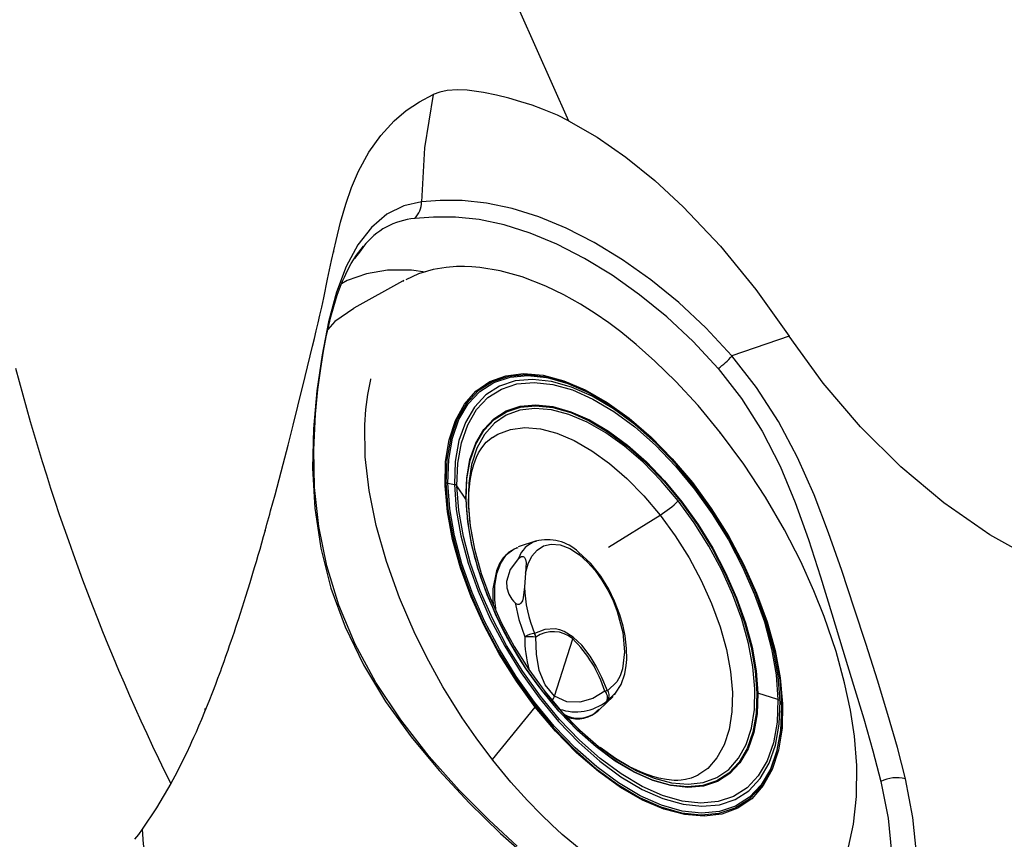
# Model space of a CAD drawing. Units: inches. Extents: x -2 to 83, y -21 to 131.
# Drawn here: x 6 to 13, y 13 to 19 of the extents above; entities that cross this region are included whole.
import ezdxf

# ---------------------------------------------------------------- set-up
doc = ezdxf.new("R2010")
doc.units = ezdxf.units.IN
doc.header["$MEASUREMENT"] = 0
doc.layers.add('1', color=4, linetype='Continuous')

# ---------------------------------------------------------------- blocks, each defined once
blk = doc.blocks.new('2026 REUNION')
at = {"layer": '1', "color": 3, "linetype": 'Continuous', "lineweight": 25}
for p, q in [((11.5746, 20.5409), (11.5741, 20.5411)), ((10.0519, 19.5906), (10.0079, 19.5326)), ((10.0749, 19.6209), (10.0519, 19.5906)), ((9.8558, 19.5864), (9.8542, 19.5794)), ((10.3597, 19.3678), (10.0024, 19.1701)), ((10.3705, 19.3727), (10.3596, 19.3677)), ((10.3701, 19.3719), (10.361, 19.3656)), ((13.1886, 18.9652), (12.7696, 18.8215)), ((10.6905, 17.8901), (10.7391, 17.8813)), ((10.8229, 17.7753), (10.758, 17.8708)), ((10.8249, 17.7712), (10.8229, 17.7753)), ((11.8655, 17.4231), (12.244, 17.6579)), ((11.3385, 17.4691), (11.2051, 17.4248)), ((11.3421, 17.4684), (11.3386, 17.4672)), ((11.1947, 17.4191), (11.1907, 17.4169)), ((11.2604, 17.2325), (11.2526, 17.1327)), ((11.4718, 16.335), (11.6046, 16.7525)), ((11.8539, 16.2981), (11.9155, 16.3558)), ((11.909, 16.3429), (11.9174, 16.3558)), ((12.9587, 16.3556), (12.9523, 16.3571)), ((13.1059, 16.3102), (12.9587, 16.3556)), ((11.7987, 16.2345), (11.8993, 16.3324)), ((13.1216, 16.2977), (13.1331, 16.2664)), ((8.9126, 16.2439), (8.9143, 16.2243)), ((11.0177, 15.8708), (11.3306, 16.2538)), ((11.7979, 16.2356), (11.7773, 16.2195))]:
    blk.add_line(p, q, dxfattribs=at)
at = {"layer": '1', "color": 3, "linetype": 'Continuous', "lineweight": 25, "flags": 128}
for points in [[(10.8831, 22.18), (11.2154, 21.3443), (11.5746, 20.5409)], [(11.5741, 20.5411), (11.4921, 20.5813), (11.3831, 20.6264), (11.3073, 20.6533), (11.224, 20.6798), (11.1361, 20.7049), (11.046, 20.7275), (10.9518, 20.7472), (10.8326, 20.7637), (10.7612, 20.7667), (10.6873, 20.7613), (10.6336, 20.7495), (10.5843, 20.7313)], [(9.3547, 17.5451), (9.3613, 17.5684), (9.3679, 17.5919), (9.3746, 17.6157), (9.3813, 17.6396), (9.3881, 17.6638), (9.3948, 17.6882), (9.4272, 17.8063), (9.4867, 18.0291), (9.5232, 18.1691), (9.5603, 18.3144), (9.5952, 18.4536), (9.6486, 18.6707), (9.7019, 18.8925), (9.7154, 18.9494), (9.7287, 19.0056), (9.742, 19.0621), (9.7553, 19.1191), (9.7688, 19.1789), (9.7832, 19.245), (9.8119, 19.3813), (9.8412, 19.5201), (9.8735, 19.6643), (9.907, 19.8), (9.9441, 19.9298), (9.9872, 20.0527), (10.0386, 20.1713), (10.1144, 20.3098), (10.201, 20.4326), (10.2986, 20.5395), (10.3875, 20.6157), (10.4827, 20.6796), (10.5843, 20.7313)], [(10.5843, 20.7313), (10.5198, 20.3437), (10.4989, 19.9479)], [(11.5746, 20.5409), (11.7833, 20.4196), (11.994, 20.2732), (12.2047, 20.1031), (12.4132, 19.9112), (12.6843, 19.6248), (12.944, 19.3076), (13.1886, 18.9652)], [(12.7696, 18.8215), (12.5794, 19.0258), (12.3808, 19.2117), (12.1764, 19.3785), (11.9689, 19.525), (11.7614, 19.6508), (11.5563, 19.7553), (11.3557, 19.8381), (11.161, 19.899), (10.9738, 19.9381), (10.7967, 19.9565), (10.6349, 19.9572), (10.4989, 19.9479)], [(10.4989, 19.9479), (10.3686, 19.919), (10.2454, 19.8566), (10.1332, 19.7609), (10.0337, 19.6329), (9.9481, 19.4742), (9.877, 19.2864), (9.8189, 19.0712), (9.7709, 18.83), (9.7328, 18.5673), (9.7079, 18.2889), (9.7011, 18.0009), (9.7175, 17.7081), (9.7615, 17.4149), (9.8355, 17.1246), (9.94, 16.84), (10.0743, 16.5631), (10.2361, 16.2951), (10.4218, 16.0372), (10.627, 15.79), (10.8471, 15.5542), (11.0775, 15.3304), (11.3144, 15.1201)], [(12.6685, 18.7295), (12.4848, 18.9266), (12.2924, 19.107), (12.0939, 19.269), (11.8921, 19.4116), (11.6897, 19.5345), (11.4896, 19.6373), (11.2938, 19.7192), (11.1037, 19.7799), (10.9207, 19.8188), (10.7469, 19.8366), (10.5866, 19.8361), (10.4491, 19.8257)], [(11.1974, 15.2386), (10.9901, 15.4302), (10.7741, 15.6482), (10.5551, 15.8938), (10.3471, 16.1604), (10.1656, 16.4346), (10.014, 16.7149), (9.8938, 16.9997), (9.8053, 17.287), (9.7473, 17.5744), (9.7171, 17.8586), (9.7108, 18.1359), (9.723, 18.3965), (9.7406, 18.5762), (9.7611, 18.7292), (9.7821, 18.8565), (9.802, 18.9598), (9.8207, 19.0447), (9.8363, 19.1082), (9.8571, 19.1838), (9.8829, 19.2655), (9.9072, 19.3319), (9.9213, 19.3668), (9.9351, 19.3983), (9.9558, 19.4417), (9.9851, 19.4964), (10.0242, 19.5585), (10.0743, 19.6233)], [(10.5242, 19.4349), (10.4246, 19.4489), (10.2493, 19.4475), (10.0956, 19.4215), (9.9537, 19.3716), (9.9144, 19.3496)], [(12.6862, 18.2597), (12.5217, 18.4585), (12.3592, 18.6347), (12.2062, 18.7842), (12.0696, 18.905), (11.9554, 18.9973), (11.8684, 19.0623), (11.7699, 19.1306), (11.6608, 19.1995), (11.5387, 19.2682), (11.4069, 19.3322), (11.2355, 19.3991), (11.0731, 19.4444), (10.9253, 19.4688), (10.8677, 19.4736), (10.8136, 19.4755), (10.7548, 19.4747), (10.6781, 19.4685), (10.5848, 19.4526), (10.4774, 19.4212), (10.3831, 19.3784)], [(10.0038, 19.168), (9.8658, 19.0734), (9.8142, 19.0152)], [(15.7649, 17.0375), (15.381, 17.157), (15.0103, 17.3167), (14.6557, 17.5143), (14.3196, 17.7468), (14.0035, 18.011), (13.7088, 18.304), (13.4367, 18.6229), (13.1886, 18.9652)], [(14.038, 15.7291), (13.9794, 15.9594), (13.9102, 16.2004), (13.8333, 16.4513), (13.7509, 16.7111), (13.6644, 16.9785), (13.5736, 17.2518), (13.4766, 17.5284), (13.3697, 17.8052), (13.2483, 18.078), (13.1087, 18.3417), (12.9488, 18.5912), (12.7696, 18.8215)], [(12.6685, 18.7295), (12.8399, 18.5098), (12.991, 18.2708), (13.1211, 18.0163), (13.2323, 17.7508), (13.3292, 17.4792), (13.4169, 17.2061), (13.4999, 16.9355), (13.5804, 16.6708), (13.6585, 16.4145), (13.7328, 16.1683), (13.8005, 15.9335), (13.8585, 15.7107)], [(11.0208, 15.8667), (10.8994, 16.0285), (10.797, 16.177), (10.7157, 16.3039), (10.6557, 16.4035), (10.551, 16.591), (10.4531, 16.7866), (10.3374, 17.0529), (10.2419, 17.3191), (10.1676, 17.5823), (10.1159, 17.8381), (10.0877, 18.0834), (10.0835, 18.3173), (10.0909, 18.4305), (10.105, 18.5402), (10.1272, 18.6494), (10.1286, 18.654)], [(11.3306, 16.2538), (11.1928, 16.4428), (11.0672, 16.6426), (10.9559, 16.8498), (10.8609, 17.0609), (10.7838, 17.2722), (10.7258, 17.4801), (10.688, 17.681), (10.6711, 17.8716), (10.6752, 18.0485), (10.7004, 18.2088), (10.7463, 18.3496), (10.8119, 18.4687), (10.8963, 18.5638), (10.998, 18.6335), (11.1151, 18.6765), (11.2458, 18.6921), (11.3878, 18.68), (11.5386, 18.6405), (11.6957, 18.5741), (11.8564, 18.4821), (12.0179, 18.366), (12.1775, 18.2278), (12.3325, 18.0699), (12.4801, 17.8949)], [(11.7222, 18.5523), (11.7174, 18.5552), (11.5606, 18.6245), (11.4096, 18.6673), (11.2672, 18.6829), (11.1357, 18.6709), (11.0173, 18.6316), (10.9142, 18.5657), (10.828, 18.4743), (10.7602, 18.3589), (10.7121, 18.2215), (10.6843, 18.0645), (10.6775, 17.8905)], [(10.6905, 17.8901), (10.6973, 18.0631), (10.7249, 18.2193), (10.7728, 18.3559), (10.8402, 18.4707), (10.9259, 18.5616), (11.0285, 18.6272), (11.1462, 18.6663), (11.277, 18.6782), (11.4123, 18.6634)], [(11.4123, 18.6634), (11.4187, 18.6627), (11.5688, 18.6201), (11.7248, 18.5512), (11.884, 18.457), (12.0436, 18.3392), (12.201, 18.1999), (12.3535, 18.0414), (12.4984, 17.8664), (12.6332, 17.6779), (12.7558, 17.4791), (12.8638, 17.2735), (12.9556, 17.0645), (13.0295, 16.8558), (13.0843, 16.6509), (13.1191, 16.4533), (13.1331, 16.2664)], [(13.1216, 16.2977), (13.1078, 16.48), (13.0739, 16.6727), (13.0205, 16.8726), (12.9484, 17.0761), (12.8589, 17.2799), (12.7535, 17.4805), (12.634, 17.6743), (12.5024, 17.8582), (12.3611, 18.0289), (12.2124, 18.1835), (12.0589, 18.3194), (11.9032, 18.4343), (11.7479, 18.5261), (11.5958, 18.5934), (11.4494, 18.6349), (11.3112, 18.65), (11.1836, 18.6384), (11.0688, 18.6003), (10.9687, 18.5363), (10.8851, 18.4476), (10.8194, 18.3357), (10.7727, 18.2024), (10.7457, 18.0501), (10.7391, 17.8813)], [(10.758, 17.8708), (10.7645, 18.0371), (10.7911, 18.1872), (10.8371, 18.3186), (10.9019, 18.4289), (10.9843, 18.5163), (11.0829, 18.5794), (11.1961, 18.6169), (11.3218, 18.6283), (11.458, 18.6135), (11.6023, 18.5725), (11.7522, 18.5062), (11.9052, 18.4157), (12.0587, 18.3025), (12.2099, 18.1686), (12.3565, 18.0162), (12.4958, 17.848), (12.6254, 17.6668), (12.7431, 17.4758), (12.847, 17.2782), (12.9352, 17.0773), (13.0063, 16.8767), (13.059, 16.6797), (13.0924, 16.4898), (13.1059, 16.3102)], [(10.8229, 17.7753), (10.8289, 17.9266), (10.853, 18.0631), (10.8949, 18.1826), (10.9538, 18.283), (11.0288, 18.3625), (11.1185, 18.4198), (11.2214, 18.454), (11.3358, 18.4644), (11.4597, 18.4509), (11.5909, 18.4136), (11.7273, 18.3533), (11.8665, 18.271), (12.0061, 18.168), (12.1437, 18.0462), (12.277, 17.9076), (12.4037, 17.7546), (12.5216, 17.5898), (12.6287, 17.416), (12.7232, 17.2362), (12.8035, 17.0535), (12.8681, 16.871), (12.916, 16.6918), (12.9464, 16.5191), (12.9587, 16.3556)], [(10.8249, 17.7712), (10.8308, 17.9219), (10.8548, 18.0579), (10.8966, 18.1769), (10.9553, 18.2769), (11.0299, 18.3561), (11.1193, 18.4132), (11.2218, 18.4472), (11.3357, 18.4576), (11.4591, 18.4441), (11.5899, 18.407), (11.7257, 18.347), (11.8644, 18.265), (12.0034, 18.1624), (12.1405, 18.041), (12.2733, 17.903), (12.3995, 17.7505), (12.5169, 17.5864), (12.6236, 17.4133), (12.7178, 17.2342), (12.7977, 17.0522), (12.8621, 16.8704), (12.9098, 16.6919), (12.9401, 16.5199), (12.9523, 16.3571)], [(12.3767, 17.7609), (12.2513, 17.9095), (12.1197, 18.0436), (11.9842, 18.161), (11.847, 18.2596), (11.7106, 18.3378), (11.5771, 18.3941), (11.4491, 18.4277), (11.3285, 18.438), (11.2175, 18.4247), (11.118, 18.3882), (11.0317, 18.329), (10.96, 18.2482), (10.9043, 18.1471), (10.8654, 18.0275), (10.8439, 17.8914), (10.8404, 17.7412), (10.8548, 17.5794), (10.8869, 17.4087), (10.9361, 17.2321), (11.0016, 17.0527), (11.0823, 16.8735), (11.1768, 16.6975), (11.2835, 16.5279), (11.4005, 16.3673)], [(11.0184, 18.2245), (11.0558, 18.2501), (11.1497, 18.2846), (11.2545, 18.2971), (11.3683, 18.2874), (11.4892, 18.2557), (11.6152, 18.2025), (11.744, 18.1287), (11.8735, 18.0356), (12.0015, 17.9248), (12.1257, 17.7982), (12.244, 17.6579)], [(10.871, 17.4933), (10.8536, 17.5963), (10.844, 17.7259), (10.845, 17.8188), (10.8537, 17.9097), (10.8666, 17.9776), (10.8808, 18.0284), (10.8899, 18.0541), (10.9007, 18.0804), (10.9163, 18.1122), (10.9396, 18.15), (10.9726, 18.1901), (11.0179, 18.2278)], [(12.685, 18.2513), (12.6866, 18.2591), (12.6858, 18.2594)], [(13.2538, 14.6653), (13.3377, 14.7319), (13.4184, 14.8187), (13.4767, 14.8988), (13.5197, 14.9711), (13.562, 15.058), (13.5935, 15.1379), (13.6227, 15.2305), (13.6592, 15.3974), (13.681, 15.5998), (13.6822, 15.8282), (13.6647, 16.042), (13.6358, 16.233), (13.5936, 16.4319), (13.5308, 16.6613), (13.4443, 16.9157), (13.369, 17.1043), (13.2722, 17.3181), (13.1533, 17.5496), (13.0137, 17.7897), (12.8565, 18.0293), (12.6862, 18.2597)], [(10.6905, 17.8901), (10.684, 17.8908), (10.6775, 17.8905)], [(10.6775, 17.8905), (10.6916, 17.7026), (10.7265, 17.504), (10.7816, 17.2979), (10.856, 17.0881), (10.9482, 16.878), (11.0569, 16.6713), (11.1801, 16.4715), (11.3156, 16.282), (11.4613, 16.106), (11.6146, 15.9466), (11.7728, 15.8066), (11.9334, 15.6882), (12.0934, 15.5935), (12.2502, 15.5242), (12.4011, 15.4813), (12.5436, 15.4658), (12.6751, 15.4777), (12.7934, 15.517), (12.8966, 15.5829), (12.9828, 15.6744), (13.0505, 15.7898), (13.0987, 15.9272), (13.1264, 16.0842), (13.1333, 16.2581)], [(13.1331, 16.2664), (13.1263, 16.0934), (13.0987, 15.9372), (13.0508, 15.8006), (12.9834, 15.6858), (12.8977, 15.5948), (12.7951, 15.5293), (12.6774, 15.4902), (12.5466, 15.4783), (12.4049, 15.4938), (12.2548, 15.5364), (12.0988, 15.6053), (11.9396, 15.6995), (11.78, 15.8173), (11.6226, 15.9566), (11.4701, 16.1151), (11.3252, 16.2901), (11.1904, 16.4786), (11.0679, 16.6774), (10.9598, 16.883), (10.868, 17.0919), (10.7941, 17.3007), (10.7393, 17.5056), (10.7046, 17.7032), (10.6905, 17.8901)], [(10.7391, 17.8813), (10.7528, 17.699), (10.7867, 17.5063), (10.8402, 17.3064), (10.9123, 17.1029), (11.0018, 16.8991), (11.1072, 16.6985), (11.2267, 16.5047), (11.3582, 16.3208), (11.4995, 16.1501), (11.6482, 15.9955), (11.8018, 15.8596), (11.9575, 15.7447), (12.1127, 15.6529), (12.2649, 15.5856), (12.4113, 15.5441), (12.5495, 15.529), (12.677, 15.5406), (12.7918, 15.5787), (12.8919, 15.6427), (12.9755, 15.7314), (13.0413, 15.8433), (13.088, 15.9766), (13.1149, 16.1289), (13.1216, 16.2977)], [(13.1059, 16.3102), (13.0993, 16.1438), (13.0728, 15.9937), (13.0268, 15.8624), (12.962, 15.7521), (12.8796, 15.6646), (12.781, 15.6016), (12.6678, 15.5641), (12.5421, 15.5526), (12.4059, 15.5675), (12.2616, 15.6084), (12.1117, 15.6747), (11.9587, 15.7652), (11.8052, 15.8784), (11.6539, 16.0124), (11.5074, 16.1647), (11.3681, 16.333), (11.2385, 16.5141), (11.1207, 16.7052), (11.0169, 16.9028), (10.9286, 17.1037), (10.8576, 17.3043), (10.8049, 17.5012), (10.7715, 17.6912), (10.758, 17.8708)], [(12.4801, 17.8949), (12.6179, 17.7059), (12.7435, 17.506), (12.8548, 17.2988), (12.9498, 17.0878), (13.027, 16.8765), (13.085, 16.6686), (13.1227, 16.4676), (13.1397, 16.2771), (13.1355, 16.1001), (13.1103, 15.9399), (13.0645, 15.799), (12.9988, 15.68), (12.9144, 15.5848), (12.8128, 15.5151), (12.6956, 15.4721), (12.5649, 15.4565), (12.423, 15.4686), (12.2721, 15.5082), (12.115, 15.5745), (11.9544, 15.6666), (11.7928, 15.7827), (11.6332, 15.9209), (11.4783, 16.0788), (11.3306, 16.2538)], [(12.9523, 16.3571), (12.9464, 16.2064), (12.9224, 16.0704), (12.8806, 15.9513), (12.8219, 15.8514), (12.7473, 15.7722), (12.6579, 15.715), (12.5554, 15.681), (12.4415, 15.6706), (12.3181, 15.6841), (12.1873, 15.7212), (12.0515, 15.7813), (11.9128, 15.8633), (11.7738, 15.9659), (11.6367, 16.0872), (11.5039, 16.2253), (11.3777, 16.3777), (11.2603, 16.5419), (11.1536, 16.715), (11.0594, 16.8941), (10.9795, 17.076), (10.9151, 17.2578), (10.8674, 17.4363), (10.8371, 17.6084), (10.8249, 17.7712)], [(11.4005, 16.3673), (11.5259, 16.2187), (11.6575, 16.0846), (11.793, 15.9672), (11.9302, 15.8686), (12.0666, 15.7905), (12.2001, 15.7341), (12.3281, 15.7005), (12.4487, 15.6903), (12.5597, 15.7035), (12.6592, 15.74), (12.7455, 15.7992), (12.8171, 15.88), (12.8729, 15.9811), (12.9118, 16.1007), (12.9332, 16.2368), (12.9368, 16.3871), (12.9224, 16.5489), (12.8903, 16.7196), (12.8411, 16.8961), (12.7756, 17.0755), (12.6949, 17.2548), (12.6004, 17.4307), (12.4937, 17.6004), (12.3767, 17.7609)], [(12.244, 17.6579), (12.3545, 17.5064), (12.4552, 17.3462), (12.5444, 17.1801), (12.6206, 17.0109), (12.6825, 16.8415), (12.7289, 16.6748), (12.7592, 16.5137), (12.7728, 16.3609), (12.7695, 16.2191), (12.7493, 16.0906), (12.7125, 15.9777), (12.6599, 15.8822), (12.5922, 15.8059), (12.5192, 15.7559)], [(9.3547, 17.5451), (9.3414, 17.4985), (9.3281, 17.4524), (9.3149, 17.4068), (9.3017, 17.3618), (9.2886, 17.3173), (9.2755, 17.2732), (9.2624, 17.2297), (9.2423, 17.1635), (9.2112, 17.0628), (9.187, 16.9859), (9.1695, 16.9315), (9.1589, 16.8988), (9.15, 16.8715), (9.1386, 16.8369), (9.1272, 16.8026), (9.1158, 16.7686), (9.1044, 16.7349), (9.0929, 16.7016), (9.0815, 16.6685), (9.0725, 16.6427), (9.0635, 16.6171), (9.0544, 16.5917), (9.0454, 16.5664), (9.0364, 16.5414), (9.0273, 16.5165), (9.0182, 16.4918), (9.0075, 16.4628), (8.9913, 16.4198), (8.9698, 16.3635), (8.9427, 16.2945), (8.9123, 16.2194), (8.8889, 16.1633), (8.8684, 16.1153), (8.8493, 16.0716), (8.8318, 16.0323), (8.8169, 15.9996), (8.8062, 15.9764), (8.7787, 15.9181), (8.7459, 15.8511), (8.7078, 15.7764), (8.664, 15.695)], [(11.2604, 17.2325), (11.2782, 17.3004), (11.306, 17.3577), (11.3438, 17.4024), (11.3913, 17.4324), (11.4479, 17.4456), (11.5123, 17.4396), (11.5823, 17.4131), (11.6548, 17.3662)], [(11.1602, 17.4002), (11.1368, 17.3873), (11.0962, 17.3457), (11.069, 17.3032), (11.0462, 17.2503), (11.0207, 17.1183), (11.0193, 17.0453), (11.023, 16.9992)], [(11.0456, 16.9521), (11.035, 17.0384), (11.0356, 17.1397), (11.0502, 17.2301), (11.0784, 17.3074), (11.1203, 17.3691), (11.1757, 17.4122), (11.2067, 17.4219)], [(11.6548, 17.3662), (11.6535, 17.3795), (11.6475, 17.3875)], [(11.9174, 16.3558), (11.959, 16.4206), (11.985, 16.4964), (11.9962, 16.5592), (11.9997, 16.6034), (11.999, 16.6826), (11.9882, 16.7754), (11.9738, 16.845), (11.95, 16.9281), (11.9109, 17.0298), (11.8679, 17.117), (11.8105, 17.2104), (11.7368, 17.304), (11.6478, 17.3878)], [(11.6548, 17.3662), (11.7127, 17.3144), (11.7676, 17.2525), (11.8178, 17.183), (11.8621, 17.1083), (11.8998, 17.0309), (11.9306, 16.9526), (11.9709, 16.7992), (11.9834, 16.6576), (11.9687, 16.5348), (11.9513, 16.4823), (11.9275, 16.4378), (11.8601, 16.3742)], [(11.2087, 17.34), (11.1476, 17.26), (11.1203, 17.1735), (11.1229, 17.1256), (11.1379, 17.0806), (11.1599, 17.0441), (11.1723, 17.0286), (11.1782, 17.0219), (11.1809, 17.019), (11.1822, 17.0177), (11.1827, 17.0172), (11.1829, 17.0169), (11.183, 17.0168), (11.1831, 17.0168), (11.1831, 17.0167), (11.1831, 17.0167), (11.1831, 17.0167)], [(11.2086, 17.34), (11.2181, 17.3482), (11.2241, 17.3519), (11.2299, 17.3544), (11.2369, 17.3557), (11.2401, 17.3555), (11.2432, 17.3548), (11.248, 17.3524), (11.2522, 17.3485), (11.2594, 17.3338), (11.2631, 17.3113), (11.2604, 17.2325)], [(11.2526, 17.1327), (11.2427, 17.0534), (11.2361, 17.0317), (11.2258, 17.0143), (11.221, 17.0097), (11.2157, 17.0066), (11.2125, 17.0054), (11.2092, 17.0048), (11.2024, 17.0051), (11.1969, 17.0068), (11.1914, 17.0097), (11.1872, 17.0129), (11.1851, 17.0147), (11.1841, 17.0157), (11.1836, 17.0162), (11.1834, 17.0164), (11.1832, 17.0166), (11.1832, 17.0166), (11.1831, 17.0167), (11.1831, 17.0167), (11.1831, 17.0167), (11.1831, 17.0167), (11.1831, 17.0167), (11.1831, 17.0167)], [(11.1831, 17.0167), (11.2097, 16.895), (11.2534, 16.7683)], [(11.8601, 16.3742), (11.8186, 16.47), (11.7757, 16.5538), (11.7319, 16.6259), (11.6708, 16.7059), (11.6074, 16.7663), (11.5425, 16.8063), (11.5097, 16.8186), (11.4766, 16.8258), (11.4011, 16.8227), (11.3258, 16.7925)], [(11.3353, 16.7662), (11.3321, 16.7793), (11.3258, 16.7925)], [(11.4718, 16.335), (11.4029, 16.416), (11.3596, 16.5227), (11.3388, 16.6419), (11.3351, 16.7651)], [(11.8391, 16.3706), (11.7522, 16.3183), (11.6576, 16.2895), (11.5607, 16.2925), (11.4718, 16.335)], [(12.9587, 16.3556), (12.9527, 16.2044), (12.9286, 16.0678), (12.8867, 15.9483), (12.8278, 15.848), (12.7528, 15.7684), (12.6631, 15.7111), (12.5602, 15.6769), (12.4458, 15.6665), (12.322, 15.6801), (12.1907, 15.7173), (12.0543, 15.7776), (11.9151, 15.86), (11.7755, 15.9629), (11.6379, 16.0847), (11.5119, 16.2158)], [(11.8396, 16.3715), (11.8396, 16.3714), (11.8396, 16.3713), (11.8395, 16.3711), (11.8391, 16.3706)], [(11.8601, 16.3742), (11.8504, 16.3735), (11.8396, 16.3715)], [(13.1333, 16.2581), (13.1339, 16.2623), (13.1331, 16.2664)], [(12.5211, 15.7556), (12.4718, 15.7343), (12.4302, 15.7241), (12.3984, 15.72), (12.3746, 15.7187), (12.3474, 15.7188), (12.2913, 15.7241), (12.2343, 15.7352), (12.19, 15.7474), (12.1709, 15.7536), (12.142, 15.7639), (12.1015, 15.7801), (12.0202, 15.8188), (11.9166, 15.8793), (11.8056, 15.9582)], [(12.4591, 14.7785), (12.4044, 14.7932), (12.3223, 14.8209), (12.1196, 14.9098), (11.9206, 15.0237), (11.7214, 15.1632), (11.5267, 15.3241), (11.4515, 15.3929), (11.3734, 15.4685), (11.2729, 15.5722), (11.1531, 15.7057), (11.0208, 15.8667)], [(13.8585, 15.7107), (13.9125, 15.4417), (13.9372, 15.1925), (13.9291, 14.9656), (13.8878, 14.764), (13.8146, 14.5906), (13.7112, 14.4485)], [(13.8811, 14.4002), (13.99, 14.5502), (14.0668, 14.7334), (14.1099, 14.9465), (14.1183, 15.1861), (14.0928, 15.4483), (14.038, 15.7291)], [(8.664, 15.695), (8.5599, 15.5177), (8.4555, 15.3615)], [(8.4555, 15.3615), (8.4279, 15.3239), (8.4004, 15.2879)], [(8.4555, 15.3615), (8.4623, 15.2528), (8.4841, 15.1448), (8.5609, 14.9366), (8.6645, 14.7387), (8.7797, 14.5463)]]:
    blk.add_lwpolyline(points, dxfattribs=at)
at = {"layer": '1', "color": 3, "linetype": 'Continuous', "lineweight": 25}
for centre, radius, start, end in [((10.3194, 19.9497), 0.1795, 316.28957, 359.39956), ((10.492, 19.303), 0.5244, 94.69216, 142.68609), ((12.3285, 19.2047), 0.5843, 305.5886, 319.0227), ((22.9856, 22.7755), 15.9763, 194.65736, 206.30739), ((10.7356, 17.8528), 0.0287, 38.81328, 83.0159), ((12.7817, 17.8517), 1.9603, 182.23245, 201.90763), ((11.7884, 18.3814), 0.855, 302.20038, 313.4739), ((11.3923, 17.2823), 0.1925, 106.21027, 162.57565), ((11.4171, 17.1381), 0.3399, 47.26734, 103.87313), ((13.5336, 18.0616), 2.7376, 200.11101, 222.3953), ((12.1807, 17.1547), 0.9284, 181.35521, 202.96005), ((11.3447, 16.6153), 0.1783, 96.08589, 120.84186), ((11.4611, 16.5861), 0.2197, 49.22367, 124.93114), ((11.2713, 16.1744), 0.5942, 83.83276, 91.73022), ((12.1676, 16.7682), 0.9143, 179.99145, 195.4757), ((11.3364, 16.7655), 0.0013, 143.86535, 194.04109), ((10.9711, 16.0988), 0.9103, 17.42817, 45.89495), ((13.1862, 17.7373), 2.2516, 217.38386, 231.23696), ((11.7944, 16.3237), 0.0648, 336.74134, 46.44009), ((11.8076, 16.3402), 0.0626, 317.76289, 32.91457), ((11.3819, 16.3635), 0.0942, 319.84177, 342.43037), ((11.6276, 16.5847), 0.3652, 250.65985, 308.30083), ((13.1007, 16.2876), 0.0232, 25.86412, 77.12239), ((11.6466, 16.3809), 0.2076, 239.11618, 308.996), ((11.6371, 16.3987), 0.2304, 250.83478, 313.86497), ((13.9724, 15.4833), 0.2544, 75.06419, 116.60777)]:
    blk.add_arc(centre, radius, start, end, dxfattribs=at)

msp = doc.modelspace()

# ---------------------------------------------------------------- block references
msp.add_blockref('2026 REUNION', (-1.6391, -2.2305))

doc.saveas('drawing.dxf')
